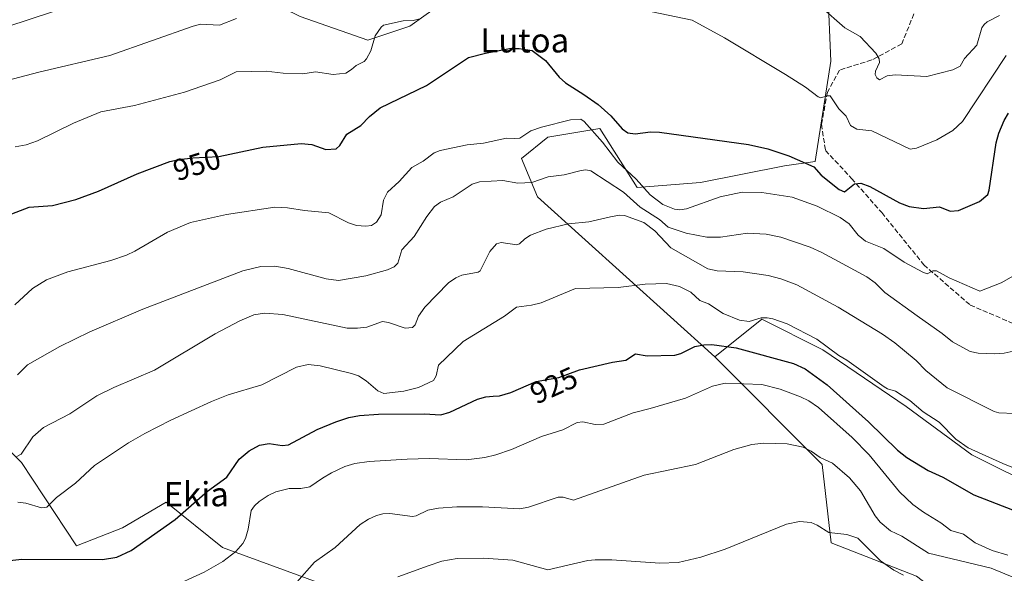
# Model space of a CAD drawing. Units: metres. Extents: x 651336 to 654789, y 4750920 to 4753309.
# Drawn here: x 652841 to 653167, y 4752181 to 4752365 of the extents above; entities that cross this region are included whole.
import ezdxf
from ezdxf.enums import TextEntityAlignment as Align

# ---------------------------------------------------------------- set-up
doc = ezdxf.new("R2010")
doc.units = ezdxf.units.M
doc.header["$MEASUREMENT"] = 0
doc.linetypes.add('DGN Style 3', pattern=[2.307223, 1.648017, -0.659207])
for name, color, linetype, lineweight in [('Arbolado forestal CxS', 92, 'Continuous', 0), ('Curva de nivel maestra', 30, 'Continuous', 30), ('Curva de nivel normal', 30, 'Continuous', 0), ('Prado CxS', 92, 'Continuous', 0), ('Rótulo de curva de nivel directora', 7, 'Continuous', 0), ('Senda', 7, 'DGN Style 3', 0), ('Texto cartográfico', 7, 'Continuous', 0)]:
    doc.layers.add(name, color=color, linetype=linetype, lineweight=lineweight)
doc.styles.add('Style-Arial', font='txt')

# ---------------------------------------------------------------- blocks, each defined once
blk = doc.blocks.new('*U5')
at = {"layer": 'Prado CxS', "color": 92, "linetype": 'Continuous', "lineweight": 0}
for points in [[(652933.7081, 4752365.6665, 960.0548), (652956.1055, 4752357.7733, 956.1922), (652970.0223, 4752362.4553, 954.618), (652981.9673, 4752370.9199, 954.9639)], [(653107.4743, 4752397.8031, 966.8645), (653109.5343, 4752350.7861, 957.6331), (653104.3639, 4752317.6367, 950.6406), (653094.2102, 4752316.1967, 949.4159), (653066.3123, 4752310.6461, 947.8502), (653045.3459, 4752309.0255, 943.8913), (653032.9325, 4752328.5303, 947.7013), (653015.8039, 4752325.7025, 944.9008), (653007.0179, 4752318.5627, 943.7629), (653012.3184, 4752305.9337, 939.068), (653071.0963, 4752252.8651, 923.441), (653106.6819, 4752217.2135, 914.3595), (653109.6615, 4752191.1939, 908.6758), (653137.8367, 4752180.2177, 910.0888), (653162.3227, 4752161.5489, 905.0811), (653170.2093, 4752146.4201, 903.9008), (653164.0203, 4752136.1445, 901.845), (653156.5372, 4752127.1185, 897.52), (653179.8474, 4752102.7077, 886.3407)], [(653175.1159, 4752069.4903, 876.6492), (653141.74, 4752095.6123, 889.4589), (653107.6851, 4752119.3121, 897.1972), (653089.4977, 4752128.9901, 899.1891), (653043.2915, 4752127.7797, 900.6766), (653040.9791, 4752151.9023, 905.1506), (653028.1745, 4752156.7761, 905.2344), (652980.9956, 4752162.9867, 905.852), (652908.0265, 4752189.7499, 921.7222), (652889.3281, 4752204.6997, 926.9834), (652874.8393, 4752196.1931, 927.1835), (652859.6715, 4752190.2183, 926.5509), (652841.3964, 4752217.8911, 934.1318), (652832.3436, 4752226.6419, 938.1433)]]:
    blk.add_polyline3d(points, dxfattribs=at)
blk = doc.blocks.new('*U7')
at = {"layer": 'Arbolado forestal CxS', "color": 92, "linetype": 'Continuous', "lineweight": 0}
blk.add_polyline3d([(653179.8474, 4752102.7077, 886.3407), (653156.5372, 4752127.1185, 897.52), (653164.0203, 4752136.1445, 901.845), (653170.2093, 4752146.4201, 903.9008), (653162.3227, 4752161.5489, 905.0811), (653137.8367, 4752180.2177, 910.0888), (653109.6615, 4752191.1939, 908.6758), (653106.6819, 4752217.2135, 914.3595), (653071.0963, 4752252.8651, 923.441), (653086.5983, 4752265.4007, 930.1915), (653106.9137, 4752255.2417, 929.4937), (653134.4857, 4752236.3759, 929.6943), (653156.2531, 4752220.4129, 929.5355), (653179.4723, 4752208.8039, 929.0946)], dxfattribs=at)
blk = doc.blocks.new('*U12')
at = {"layer": 'Arbolado forestal CxS', "color": 92, "linetype": 'Continuous', "lineweight": 0}
for points in [[(653179.4723, 4752208.8039, 929.0946), (653156.2531, 4752220.4129, 929.5355), (653134.4857, 4752236.3759, 929.6943), (653106.9137, 4752255.2417, 929.4937), (653086.5983, 4752265.4007, 930.1915), (653071.0963, 4752252.8651, 923.441), (653012.3184, 4752305.9337, 939.068), (653007.0179, 4752318.5627, 943.7629), (653015.8039, 4752325.7025, 944.9008), (653032.9325, 4752328.5303, 947.7013), (653045.3459, 4752309.0255, 943.8913), (653066.3123, 4752310.6461, 947.8502), (653094.2102, 4752316.1967, 949.4159), (653104.3639, 4752317.6367, 950.6406), (653109.5343, 4752350.7861, 957.6331), (653107.4743, 4752397.8031, 966.8645)], [(652981.9673, 4752370.9199, 954.9639), (652970.0223, 4752362.4553, 954.618), (652956.1055, 4752357.7733, 956.1922), (652933.7081, 4752365.6665, 960.0548)]]:
    blk.add_polyline3d(points, dxfattribs=at)

msp = doc.modelspace()

# ---------------------------------------------------------------- linework, layer by layer
at = {"layer": 'Arbolado forestal CxS', "color": 92, "linetype": 'Continuous', "lineweight": 0}
for points in [[(652791.1725, 4752449.1543, 989.0344), (652791.0845, 4752449.1335, 989.0135), (652828.2265, 4752434.4913, 982.0306), (652883.6765, 4752390.2685, 967.7335), (652933.7081, 4752365.6665, 960.0548), (652956.1055, 4752357.7733, 956.1922), (652970.0223, 4752362.4553, 954.618), (652981.9673, 4752370.9199, 954.9639), (652988.6438, 4752390.1055, 958.7079), (653004.9873, 4752401.8221, 962.1926), (653027.7861, 4752407.9237, 962.6799), (653072.9721, 4752406.7675, 963.2928), (653107.4743, 4752397.8031, 966.8645), (653109.5343, 4752350.7861, 957.6331), (653104.3639, 4752317.6367, 950.6406), (653094.2102, 4752316.1967, 949.4159), (653066.3123, 4752310.6461, 947.8502), (653045.3459, 4752309.0255, 943.8913), (653032.9325, 4752328.5303, 947.7013), (653015.8039, 4752325.7025, 944.9008), (653007.0179, 4752318.5627, 943.7629), (653012.3184, 4752305.9337, 939.068), (653071.0963, 4752252.8651, 923.441)], [(653179.4723, 4752208.8039, 929.0946), (653156.2531, 4752220.4129, 929.5355), (653134.4857, 4752236.3759, 929.6943), (653106.9137, 4752255.2417, 929.4937), (653086.5983, 4752265.4007, 930.1915), (653071.0963, 4752252.8651, 923.441)], [(653179.4723, 4752208.8039, 929.0946), (653156.2531, 4752220.4129, 929.5355), (653134.4857, 4752236.3759, 929.6943), (653106.9137, 4752255.2417, 929.4937), (653086.5983, 4752265.4007, 930.1915), (653071.0963, 4752252.8651, 923.441)], [(653071.0963, 4752252.8651, 923.441), (653106.6819, 4752217.2135, 914.3595), (653109.6615, 4752191.1939, 908.6758), (653137.8367, 4752180.2177, 910.0888), (653162.3227, 4752161.5489, 905.0811), (653170.2093, 4752146.4201, 903.9008), (653164.0203, 4752136.1445, 901.845), (653156.5372, 4752127.1185, 897.52), (653179.8474, 4752102.7077, 886.3407)], [(652832.3436, 4752226.6419, 938.1433), (652841.3964, 4752217.8911, 934.1318), (652859.6715, 4752190.2183, 926.5509), (652874.8393, 4752196.1931, 927.1835), (652889.3281, 4752204.6997, 926.9834), (652908.0265, 4752189.7499, 921.7222), (652980.9956, 4752162.9867, 905.852), (653028.1745, 4752156.7761, 905.2344), (653040.9791, 4752151.9023, 905.1506), (653043.2915, 4752127.7797, 900.6766), (653089.4977, 4752128.9901, 899.1891), (653107.6851, 4752119.3121, 897.1972), (653141.74, 4752095.6123, 889.4589), (653175.1159, 4752069.4903, 876.6492)], [(653175.1159, 4752069.4903, 876.6492), (653141.74, 4752095.6123, 889.4589), (653107.6851, 4752119.3121, 897.1972), (653089.4977, 4752128.9901, 899.1891), (653043.2915, 4752127.7797, 900.6766), (653040.9791, 4752151.9023, 905.1506), (653028.1745, 4752156.7761, 905.2344), (652980.9956, 4752162.9867, 905.852), (652908.0265, 4752189.7499, 921.7222), (652889.3281, 4752204.6997, 926.9834), (652874.8393, 4752196.1931, 927.1835), (652859.6715, 4752190.2183, 926.5509), (652841.3964, 4752217.8911, 934.1318), (652832.3436, 4752226.6419, 938.1433)]]:
    msp.add_polyline3d(points, dxfattribs=at)
at = {"layer": 'Curva de nivel maestra', "color": 30, "linetype": 'Continuous', "lineweight": 30, "flags": 128}
for points, elevation in [([(652836.78, 4752299.6801), (652843.91, 4752302.4901), (652851.72, 4752303.0301), (652859.36, 4752304.9601), (652866.91, 4752307.7801), (652879.68, 4752313.5201), (652890.52, 4752317.5801), (652893.61, 4752318.2901), (652898.15, 4752318.7601), (652906.8, 4752319.2601), (652921.35, 4752322.3301), (652934.08, 4752323.5901), (652937.59, 4752323.1801), (652942.2, 4752321.5801), (652945.69, 4752321.8401), (652946.88, 4752322.9101), (652949.2, 4752326.6601), (652953.78, 4752329.5101), (652956.72, 4752332.5001), (652960.26, 4752335.3801), (652975.55, 4752342.7901), (652989.46, 4752352.0301), (652995.11, 4752353.5101), (653003.1, 4752355.0401), (653006.27, 4752354.9801), (653010.53, 4752354.3301), (653014.98, 4752351.0401), (653019.55, 4752345.5401), (653021.58, 4752343.6001), (653027.7, 4752339.8301), (653032.43, 4752336.4601), (653036.59, 4752332.7101), (653040.35, 4752328.4601), (653042.26, 4752327.1001), (653044.65, 4752326.7701), (653049.79, 4752327.3801), (653052.76, 4752327.3601), (653082.26, 4752323.2101), (653088.67, 4752321.8401), (653095.59, 4752319.5201), (653103.93, 4752315.8201), (653106.33, 4752313.0601), (653112.32, 4752308.2601), (653114.02, 4752307.5401), (653117.3, 4752310.1501), (653119.43, 4752310.3901), (653122.41, 4752309.3101), (653132.21, 4752303.8401), (653135.51, 4752302.6901), (653140.25, 4752301.9801), (653145.51, 4752302.5401), (653149.05, 4752301.1801), (653151.85, 4752301.3101), (653158.77, 4752304.3101), (653161.52, 4752306.6601), (653161.96, 4752308.1001), (653164.24, 4752323.8101), (653165.11, 4752326.9701), (653166.91, 4752331.1801), (653168.41, 4752333.6401)], 950), ([(652823.42, 4752183.8901), (652841.55, 4752185.7801), (652868.25, 4752185.7401), (652873, 4752186.4801), (652877.71, 4752188.7401), (652892.3, 4752199.0101), (652902.96, 4752208.3401), (652909.42, 4752212.9901), (652913.49, 4752218.9401), (652916.87, 4752221.7601), (652920.27, 4752223.6101), (652923.39, 4752224.1901), (652927.79, 4752223.4801), (652929.9, 4752223.7701), (652939.39, 4752228.8301), (652945.5, 4752231.3701), (652949.89, 4752232.7701), (652953.35, 4752233.4601), (652959.62, 4752233.9001), (652974.79, 4752233.9701), (652980.35, 4752233.6201), (652983.27, 4752234.5001), (652992.44, 4752238.8101), (652995.23, 4752239.6201), (652997.68, 4752239.8101), (652999.72, 4752239.9001), (653003.52, 4752241.0801), (653011.84, 4752244.6901), (653016.21, 4752245.4201), (653019.39, 4752245.9901), (653026.27, 4752248.5701), (653037.2, 4752251.1501), (653041.6, 4752251.7201), (653044.8, 4752253.8701), (653048.67, 4752253.1601), (653057.8, 4752253.4601), (653059.8, 4752253.9401), (653064.43, 4752256.3001), (653067.45, 4752256.8901), (653070.08, 4752256.9501), (653078.2, 4752255.8701), (653097.12, 4752250.6701), (653100.97, 4752248.9201), (653108.32, 4752243.5501), (653121.94, 4752231.3501), (653131.63, 4752221.9601), (653134.7, 4752219.5601), (653141.78, 4752215.2101), (653146.56, 4752212.9601), (653156.84, 4752207.1501), (653169.69, 4752202.1601)], 925)]:
    msp.add_lwpolyline(points, dxfattribs=dict(at, elevation=elevation))
at = {"layer": 'Curva de nivel normal', "color": 30, "linetype": 'Continuous', "lineweight": 0, "flags": 128}
for points, elevation in [([(652836.56, 4752362.21), (652867.75, 4752372.56)], 965), ([(653167.6, 4752352.69), (653153.14, 4752330.81), (653149.87, 4752327.88), (653144.65, 4752324.73), (653137.91, 4752322.03), (653135.8, 4752321.7), (653123.14, 4752327.73), (653118.08, 4752328.28), (653116.04, 4752329.47), (653114.57, 4752332.58), (653112.11, 4752335.03), (653109.24, 4752339.35), (653108.29, 4752339.4), (653106.21, 4752338.72), (653105.28, 4752339.03), (653101.13, 4752342.17), (653094.49, 4752346.44), (653074.29, 4752358.51), (653063.62, 4752364.4), (653041.78, 4752368.96)], 955), ([(653106.07, 4752368.92), (653114.15, 4752361.92), (653119.28, 4752359), (653124.44, 4752353.49), (653125.48, 4752351.66), (653125.65, 4752350.4), (653124.36, 4752347.52), (653124.21, 4752346.41), (653124.7, 4752345.28), (653125.61, 4752344.61), (653128.19, 4752345.95), (653130.78, 4752346.28), (653141.33, 4752345.71), (653149.88, 4752348.01), (653152.34, 4752349.21), (653153.77, 4752351.68), (653157.85, 4752356.14), (653159.56, 4752361.85), (653160.3, 4752363.02), (653161.26, 4752363.81), (653165.43, 4752365.92)], 960), ([(652834.51, 4752343.85), (652847.11, 4752347.2), (652870.69, 4752352.68), (652898.29, 4752362.47), (652900.73, 4752363.05), (652906.96, 4752362.73), (652912.57, 4752364.99)], 960), ([(652973.36, 4752364.9), (652971.15, 4752364.34), (652967.86, 4752364.15), (652961.33, 4752362.72), (652960.59, 4752362.13), (652958.56, 4752359.17), (652957.07, 4752354.31), (652955.7, 4752351.55), (652954.88, 4752350.68), (652952.25, 4752349.37), (652950.68, 4752348.03), (652948.89, 4752346.83), (652944.64, 4752346.4), (652938.76, 4752347.26), (652934.62, 4752346.67), (652928.03, 4752346.84), (652922.5, 4752347.55), (652912.47, 4752347.32), (652907.16, 4752344.62), (652895.43, 4752340.59), (652878.78, 4752336.14), (652867.72, 4752334.01), (652858.64, 4752330.29), (652846.69, 4752324.46), (652842.94, 4752323.13), (652839.3, 4752322.46)], 955), ([(652839.2, 4752270.12), (652845.09, 4752275.55), (652849.73, 4752278.39), (652856.78, 4752281), (652871.01, 4752284.82), (652876.2, 4752286.56), (652878.99, 4752287.87), (652889.77, 4752294.18), (652897.36, 4752297.36), (652909.32, 4752300.05), (652925.35, 4752302.48), (652929.54, 4752302.25), (652935.13, 4752301.39), (652943.22, 4752300.56), (652949.77, 4752297.27), (652952.37, 4752296.41), (652955.42, 4752296.15), (652957.38, 4752296.42), (652959.01, 4752297.52), (652960.55, 4752299.92), (652961.3, 4752304.83), (652962.69, 4752307.39), (652966.49, 4752310.95), (652970.66, 4752315.63), (652974.43, 4752317.73), (652978.08, 4752320.46), (652980.08, 4752321.27), (652989.04, 4752323.1), (652994.5, 4752323.62), (653002.11, 4752325.27), (653004.86, 4752325.19), (653006.44, 4752325.37), (653010.18, 4752327.7), (653013.7, 4752328.98), (653023.27, 4752331.36), (653026.65, 4752331.66), (653027.82, 4752330.81), (653033.88, 4752323.99), (653039, 4752317.35), (653044.97, 4752311.76), (653049.67, 4752306.57), (653053.9, 4752303.34), (653057.74, 4752301.85), (653059.53, 4752301.57), (653061.66, 4752301.88), (653072.82, 4752305.86), (653080.09, 4752307.4), (653086.66, 4752307.33), (653096.74, 4752305.78), (653105.01, 4752302.74), (653112.57, 4752299.04), (653115.56, 4752296.89), (653118.51, 4752293.23), (653120.94, 4752291.17), (653127.08, 4752288.71), (653133.8, 4752284.27), (653139.94, 4752280.87), (653141.39, 4752280.41), (653143.32, 4752281.32), (653144.5, 4752281.36), (653148.72, 4752279.08), (653158.88, 4752274.63), (653165.95, 4752277.36), (653171.53, 4752280.63)], 945), ([(652840.06, 4752246.91), (652843.44, 4752250.22), (652854.07, 4752256.31), (652864.05, 4752261.13), (652881.61, 4752268.7), (652914.71, 4752281.34), (652920.64, 4752282.77), (652925.37, 4752282.88), (652929.69, 4752282.15), (652942.34, 4752278.74), (652946.46, 4752278.2), (652955.44, 4752279.76), (652962.69, 4752281.74), (652964.88, 4752282.66), (652966.1, 4752283.93), (652967.39, 4752288.35), (652971.51, 4752292.79), (652975.68, 4752299.33), (652978.22, 4752302.65), (652980.16, 4752304.15), (652984.36, 4752305.88), (652990.72, 4752310.09), (652993.16, 4752310.88), (653000.81, 4752311.3), (653005.77, 4752310.46), (653010.49, 4752310.67), (653015.91, 4752312.5), (653021.17, 4752313.16), (653026.78, 4752314.65), (653028.38, 4752314.83), (653030.01, 4752314.48), (653040.87, 4752307.41), (653046.31, 4752302.5), (653052.8, 4752298.36), (653055.63, 4752295.79), (653061.61, 4752293.85), (653068.45, 4752292.49), (653072.93, 4752292.52), (653081.87, 4752293.85), (653088.12, 4752293.49), (653092.93, 4752292.48), (653102.67, 4752289.21), (653106.5, 4752287.48), (653121.49, 4752279.43), (653124.15, 4752277.42), (653127.42, 4752274.14), (653138.06, 4752266.42), (653146.4, 4752260.63), (653149.83, 4752257.88), (653155.69, 4752254.65), (653158.3, 4752254.11), (653163.65, 4752253.85), (653166.93, 4752254.08), (653170.92, 4752254.95)], 940), ([(652839.88, 4752219.9), (652841.28, 4752220.66), (652845.2, 4752226.39), (652848.65, 4752229.44), (652857.44, 4752234.03), (652866.32, 4752239.94), (652871.94, 4752242.71), (652885.42, 4752248.47), (652905.57, 4752260.46), (652913.7, 4752264.83), (652918.32, 4752266.83), (652921.92, 4752267.33), (652927.94, 4752266.9), (652949.33, 4752262.38), (652952.69, 4752262.33), (652955.75, 4752262.68), (652961.01, 4752264.55), (652962.94, 4752264.28), (652968.47, 4752262.37), (652970.95, 4752262.61), (652971.82, 4752263.44), (652972.88, 4752266.3), (652974.99, 4752269.31), (652982.87, 4752277.34), (652985.25, 4752279.05), (652987.26, 4752279.94), (652992.66, 4752280.96), (652993.29, 4752281.33), (652996.59, 4752287.82), (652998.79, 4752290.28), (653000.25, 4752290.72), (653005.48, 4752289.96), (653006.32, 4752290.3), (653008.1, 4752291.94), (653010.07, 4752293.21), (653015.17, 4752295.14), (653022.58, 4752296.93), (653029.31, 4752297.62), (653036.56, 4752299.27), (653039.45, 4752299.78), (653041.17, 4752299.69), (653047.53, 4752297.38), (653051.23, 4752294.59), (653056.46, 4752289.02), (653068.81, 4752281.99), (653071.88, 4752281.37), (653080.45, 4752281), (653088.78, 4752279.83), (653093, 4752278.74), (653098.23, 4752276.73), (653111.93, 4752269.34), (653126.66, 4752260.43), (653130.75, 4752257.49), (653137.75, 4752251.61), (653140.96, 4752248.3), (653148.08, 4752242.57), (653163.58, 4752234.75), (653165.17, 4752234.37), (653170.38, 4752234.09)], 935), ([(653173.87, 4752214.5), (653166.49, 4752217.48), (653154.97, 4752222.73), (653150.96, 4752225.62), (653145.45, 4752231.23), (653140.14, 4752234.7), (653135.7, 4752238.38), (653130.88, 4752241.51), (653128.28, 4752242.27), (653127.14, 4752242.93), (653114.82, 4752251.73), (653112.21, 4752253.26), (653104.92, 4752258.74), (653095.09, 4752263.82), (653090.26, 4752265.5), (653088.46, 4752265.82), (653086.39, 4752265.76), (653082.43, 4752264.63), (653079.24, 4752264.97), (653073.8, 4752267.21), (653068.94, 4752270.38), (653066.06, 4752271.52), (653063.17, 4752274.27), (653059.38, 4752276.18), (653055.11, 4752277.2), (653048.04, 4752276.99), (653039.08, 4752275.87), (653024.87, 4752275.47), (653013.57, 4752270.81), (653010.35, 4752269.98), (653005.41, 4752269.3), (653001.37, 4752266.34), (652987.69, 4752257.91), (652979.54, 4752250.09), (652978.72, 4752246.62), (652977.84, 4752245.04), (652972.86, 4752242.73), (652968.1, 4752241.53), (652961.43, 4752240.7), (652959.45, 4752241.59), (652955.62, 4752244.95), (652953.05, 4752246.53), (652950.73, 4752247.38), (652940.32, 4752249.85), (652936.33, 4752250.36), (652932.53, 4752249.43), (652921.02, 4752243.6), (652909.91, 4752240.27), (652904.35, 4752238.07), (652890.86, 4752231.89), (652882.2, 4752227.51), (652876.89, 4752224.38), (652865.58, 4752216.91), (652859.25, 4752211.06), (652853.02, 4752206.32), (652849.82, 4752203.05), (652848, 4752202.81), (652842.87, 4752204.41), (652840.2, 4752204.77)], 930), ([(652889.91, 4752175.95), (652901.92, 4752181.48), (652908.06, 4752185.11), (652912.35, 4752188.4), (652914.72, 4752191.07), (652915.58, 4752192.67), (652916.46, 4752195.81), (652917.46, 4752202.01), (652918.56, 4752203.53), (652920.16, 4752204.95), (652923.13, 4752206.93), (652925.7, 4752208.15), (652930.1, 4752209.2), (652933.92, 4752209.26), (652936.86, 4752209.76), (652941.11, 4752212.72), (652944.14, 4752214.42), (652948.52, 4752216.5), (652951.81, 4752217.56), (652956.53, 4752218.21), (652969.16, 4752218.97), (652976.45, 4752219.16), (652988.69, 4752218.79), (652994.91, 4752219.48), (652998.52, 4752220.36), (653003.74, 4752222.15), (653013.65, 4752226.45), (653020.71, 4752228.69), (653025.44, 4752231.08), (653027.32, 4752231.37), (653031.41, 4752230.48), (653034.3, 4752230.53), (653044.03, 4752234.27), (653049.63, 4752235.73), (653061.33, 4752239.13), (653070.32, 4752243.11), (653074.45, 4752244.14), (653086.66, 4752243.69), (653092.7, 4752242.14), (653099.46, 4752239.66), (653102.26, 4752238.27), (653105.45, 4752236.08), (653116.56, 4752226.19), (653122.22, 4752220.36), (653132.28, 4752208.09), (653136.72, 4752203.97), (653140.18, 4752201.36), (653145.93, 4752197.85), (653149.3, 4752195.37), (653153.47, 4752194.1), (653157.29, 4752191.29), (653162.91, 4752188.71), (653168.13, 4752187.16)], 920), ([(653173.56, 4752178.31), (653162.62, 4752182.85), (653141.86, 4752187.83), (653133.08, 4752193.41), (653129.32, 4752195.24), (653125.89, 4752198.05), (653124.15, 4752200.16), (653119.3, 4752208.49), (653115.64, 4752212.82), (653110.03, 4752217.67), (653105.99, 4752219.56), (653102.95, 4752221.61), (653100.3, 4752222.94), (653094.99, 4752224.03), (653087.3, 4752224.32), (653083.37, 4752223.78), (653077.36, 4752222.22), (653064.65, 4752217.24), (653047.64, 4752213.7), (653024.3, 4752205.42), (653020.84, 4752206.34), (653019.21, 4752206.43), (653009.36, 4752203.09), (653006.51, 4752202.56), (652994.11, 4752203.16), (652985.62, 4752203.15), (652979.52, 4752202.71), (652976.06, 4752202.03), (652972.12, 4752200.23), (652970.94, 4752200.01), (652963.4, 4752200.95), (652961.06, 4752200.83), (652958.97, 4752200.31), (652956.33, 4752199.1), (652953.58, 4752197.37), (652945.31, 4752189.66), (652938.44, 4752184.8), (652932.59, 4752178.17)], 915), ([(652966.04, 4752179.94), (652976.07, 4752183.68), (652980.64, 4752185.14), (652985.75, 4752186.05), (652994.43, 4752186.15), (653004.16, 4752185.51), (653015.81, 4752182.32), (653029.04, 4752185.37), (653031.44, 4752185.65), (653036.93, 4752185.59), (653052.83, 4752184.46), (653058.96, 4752184.7), (653066.49, 4752186.52), (653074.48, 4752189.19), (653094.81, 4752197.47), (653099.08, 4752198.35), (653103.04, 4752197.95), (653105.02, 4752197.15), (653108.87, 4752194.69), (653114.81, 4752194.04), (653118.43, 4752192.82), (653126, 4752185.29), (653130.36, 4752182.19), (653133.54, 4752180.58)], 910)]:
    msp.add_lwpolyline(points, dxfattribs=dict(at, elevation=elevation))
at = {"layer": 'Prado CxS', "color": 92, "linetype": 'Continuous', "lineweight": 0}
for points in [[(652791.1725, 4752449.1543, 989.0344), (652791.0845, 4752449.1335, 989.0135), (652828.2265, 4752434.4913, 982.0306), (652883.6765, 4752390.2685, 967.7335), (652933.7081, 4752365.6665, 960.0548), (652956.1055, 4752357.7733, 956.1922), (652970.0223, 4752362.4553, 954.618), (652981.9673, 4752370.9199, 954.9639), (652988.6438, 4752390.1055, 958.7079), (653004.9873, 4752401.8221, 962.1926), (653027.7861, 4752407.9237, 962.6799), (653072.9721, 4752406.7675, 963.2928), (653107.4743, 4752397.8031, 966.8645), (653109.5343, 4752350.7861, 957.6331), (653104.3639, 4752317.6367, 950.6406), (653094.2102, 4752316.1967, 949.4159), (653066.3123, 4752310.6461, 947.8502), (653045.3459, 4752309.0255, 943.8913), (653032.9325, 4752328.5303, 947.7013), (653015.8039, 4752325.7025, 944.9008), (653007.0179, 4752318.5627, 943.7629), (653012.3184, 4752305.9337, 939.068), (653071.0963, 4752252.8651, 923.441)], [(653071.0963, 4752252.8651, 923.441), (653106.6819, 4752217.2135, 914.3595), (653109.6615, 4752191.1939, 908.6758), (653137.8367, 4752180.2177, 910.0888), (653162.3227, 4752161.5489, 905.0811), (653170.2093, 4752146.4201, 903.9008), (653164.0203, 4752136.1445, 901.845), (653156.5372, 4752127.1185, 897.52), (653179.8474, 4752102.7077, 886.3407)], [(653175.1159, 4752069.4903, 876.6492), (653141.74, 4752095.6123, 889.4589), (653107.6851, 4752119.3121, 897.1972), (653089.4977, 4752128.9901, 899.1891), (653043.2915, 4752127.7797, 900.6766), (653040.9791, 4752151.9023, 905.1506), (653028.1745, 4752156.7761, 905.2344), (652980.9956, 4752162.9867, 905.852), (652908.0265, 4752189.7499, 921.7222), (652889.3281, 4752204.6997, 926.9834), (652874.8393, 4752196.1931, 927.1835), (652859.6715, 4752190.2183, 926.5509), (652841.3964, 4752217.8911, 934.1318), (652832.3436, 4752226.6419, 938.1433)]]:
    msp.add_polyline3d(points, dxfattribs=at)
at = {"layer": 'Senda', "color": 7, "linetype": 'DGN Style 3', "lineweight": 0}
msp.add_polyline3d([(653137.0201, 4752366.5301, 968.366), (653133.0201, 4752356.5501, 972.696), (653123.0401, 4752351.2201, 971.5128), (653112.4001, 4752347.9001, 959.5145), (653108.4001, 4752340.5801, 957.6915), (653106.4101, 4752329.9301, 956.178), (653107.7401, 4752321.2801, 955.8533), (653116.3901, 4752311.9601, 955.2887), (653126.3701, 4752300.6501, 956.4509), (653140.3401, 4752283.3501, 956.4369), (653155.6501, 4752270.0401, 955.4024), (653169.6201, 4752264.0501, 951.6983)], dxfattribs=at)

# ---------------------------------------------------------------- block references
at = {"layer": 'Arbolado forestal CxS', "color": 92, "linetype": 'Continuous', "lineweight": 0}
for name in ['*U12', '*U7']:
    msp.add_blockref(name, (0, 0), dxfattribs=at)
at = {"layer": 'Prado CxS', "color": 92, "linetype": 'Continuous', "lineweight": 0}
msp.add_blockref('*U5', (0, 0), dxfattribs=at)

# ---------------------------------------------------------------- texts
at = {"layer": 'Rótulo de curva de nivel directora', "color": 7, "linetype": 'Continuous', "lineweight": 0, "style": 'Style-Arial'}
for s, rotation, p in [('950', 17.287505, (652899.5013, 4752316.6846)), ('925', 24.243451, (653017.7447, 4752243.4509))]:
    msp.add_text(s, height=7, rotation=rotation, dxfattribs=at).set_placement(p, align=Align.MIDDLE_CENTER)
at = {"layer": 'Texto cartográfico', "color": 7, "linetype": 'Continuous', "lineweight": 0, "style": 'Style-Arial'}
for s, p in [('Lutoa', (653008.1256, 4752357.7202)), ('Ekia', (652899.2732, 4752207.3601))]:
    msp.add_text(s, height=8, dxfattribs=at).set_placement(p, align=Align.MIDDLE_CENTER)

doc.saveas('drawing.dxf')
